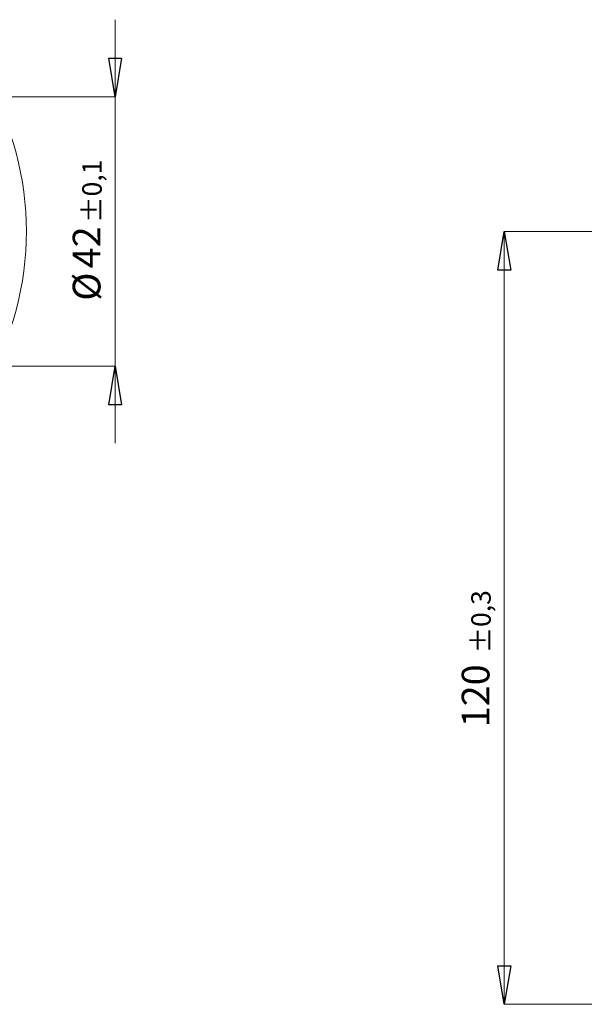
# Model space of a CAD drawing. Units: centimetres. Extents: x -20.5 to 20.5, y -14.3 to 14.3.
# Drawn here: x 0.3 to 4.7, y -4.9 to 2.8 of the extents above; entities that cross this region are included whole.
import ezdxf

# ---------------------------------------------------------------- set-up
doc = ezdxf.new("R2010")
doc.units = ezdxf.units.CM
doc.header["$MEASUREMENT"] = 0
doc.layers.add('Ebene 1', color=7, linetype='Continuous')
doc.styles.add('1', font='Arial', dxfattribs={"height": 1})

msp = doc.modelspace()

# ---------------------------------------------------------------- linework, layer by layer
at = {"layer": 'Ebene 1', "lineweight": 9}
for points in [[(1.03854, 2.7981), (1.03854, 2.7981)], [(1.03854, 2.1981), (1.03854, 2.7981)], [(1.03854, 2.1981), (0.98854, 2.4981)], [(0.98854, 2.4981), (1.08854, 2.4981), (1.03854, 2.1981), (0.98854, 2.4981)], [(-2.03645, 2.1981), (1.03854, 2.1981)], [(1.03854, 2.1981), (1.03854, 2.1981)], [(1.03854, 0.0981), (1.03854, 2.1981)], [(4.11915, 0.8481), (4.01915, 0.8481), (4.06915, 1.1481), (4.11915, 0.8481)], [(4.06915, 1.1481), (4.11915, 0.8481)], [(5.71554, 1.1481), (4.06915, 1.1481)], [(4.06915, -4.87188), (4.06915, 1.1481)], [(-2.03645, 0.0981), (1.03854, 0.0981)], [(1.08854, -0.20189), (0.98854, -0.20189), (1.03854, 0.0981), (1.08854, -0.20189)], [(1.03854, 0.0981), (1.08854, -0.20189)], [(1.03854, 0.0981), (1.03854, 0.0981)], [(1.03854, 0.0981), (1.03854, -0.50189)], [(4.06915, -4.87188), (4.01915, -4.57188)], [(4.01915, -4.57188), (4.11915, -4.57188), (4.06915, -4.87188), (4.01915, -4.57188)], [(6.39054, -4.87188), (4.06915, -4.87188)]]:
    msp.add_lwpolyline(points, dxfattribs=at)
at = {"layer": 'Ebene 1'}
for points in [[(1.03854, 2.1981), (0.98854, 2.4981)], [(0.98854, 2.4981), (1.08854, 2.4981), (1.03854, 2.1981), (0.98854, 2.4981)], [(4.11915, 0.8481), (4.01915, 0.8481), (4.06915, 1.1481), (4.11915, 0.8481)], [(4.06915, 1.1481), (4.11915, 0.8481)], [(1.08854, -0.20189), (0.98854, -0.20189), (1.03854, 0.0981), (1.08854, -0.20189)], [(1.03854, 0.0981), (1.08854, -0.20189)], [(4.06915, -4.87188), (4.01915, -4.57188)], [(4.01915, -4.57188), (4.11915, -4.57188), (4.06915, -4.87188), (4.01915, -4.57188)]]:
    msp.add_lwpolyline(points, dxfattribs=at)
at = {"layer": 'Ebene 1', "lineweight": 9}
msp.add_open_spline([(-2.03645, -1.23423), (-1.18533, -1.23423), (-0.39885, -0.78016), (0.0267, -0.04307), (0.45227, 0.69402), (0.45227, 1.60216), (0.02671, 2.33926)], degree=3, knots=[0, 0, 0, 0, 1, 1, 1, 2, 2, 2, 2], dxfattribs=at)

# ---------------------------------------------------------------- texts
at = {"layer": 'Ebene 1', "style": '1'}
for s, height, p in [('±0,1', 0.1512, (0.93303, 1.21512)), ('42', 0.216, (0.92342, 0.86129)), ('Ø', 0.216, (0.92342, 0.60913)), ('±0,3', 0.1512, (3.96364, -2.13858)), ('120', 0.216, (3.95403, -2.71434))]:
    msp.add_text(s, height=height, rotation=90, dxfattribs=at).set_placement(p)

doc.saveas('drawing.dxf')
